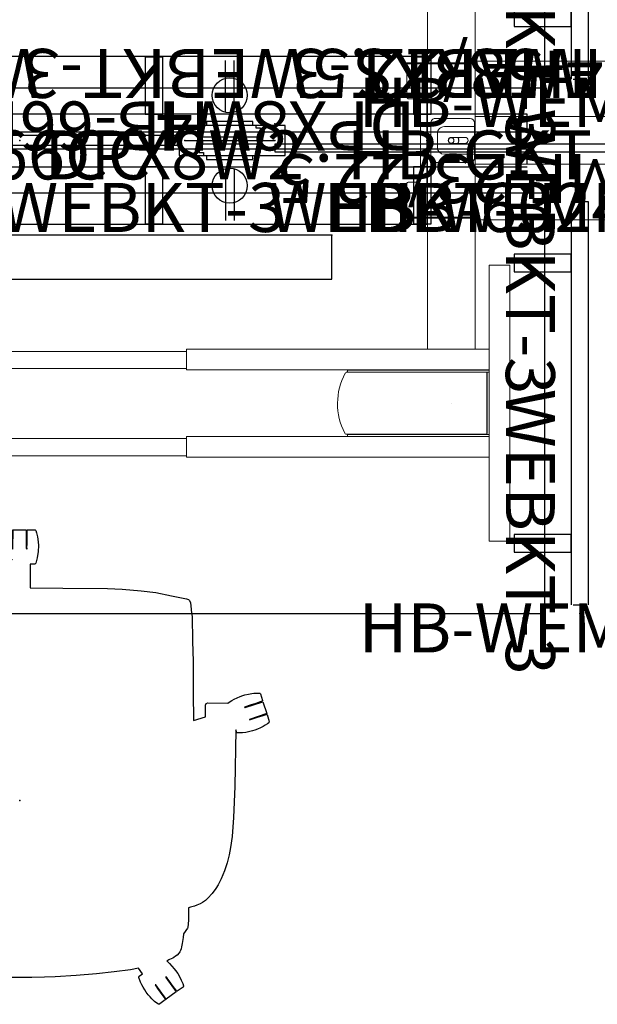
# Model space of a CAD drawing. Units: inches. Extents: x 38 to 503, y -30 to 73.
# Drawn here: x 152 to 185, y -27 to 29 of the extents above; entities that cross this region are included whole.
import ezdxf
from ezdxf.enums import TextEntityAlignment as Align

# ---------------------------------------------------------------- set-up
doc = ezdxf.new("R2010")
doc.units = ezdxf.units.IN
doc.header["$MEASUREMENT"] = 0
doc.layers.get('0').update_dxf_attribs({"true_color": 0x000000})
for name, color, linetype in [('AFUAC-P', 7, 'Continuous'), ('AFUAC-P-TN', 7, 'Continuous'), ('AFUCH-P', 2, 'Continuous'), ('AFUCH-P-T', 7, 'Continuous'), ('AFUFR-P', 2, 'Continuous'), ('AFUFR-P-T', 7, 'Continuous'), ('AFUFR-P-TN', 2, 'Continuous'), ('AFUPO-P', 5, 'Continuous'), ('AFUPO-P-T', 7, 'Continuous'), ('AFUPO-P-TN', 5, 'Continuous'), ('AFUWK-P', 1, 'Continuous'), ('AFUWK-P-TN', 1, 'Continuous'), ('CATALOGUE-TXT', 8, 'Continuous'), ('CET Default', 7, 'Continuous')]:
    doc.layers.add(name, color=color, linetype=linetype)
doc.styles.add('Arial', font='arial.ttf')

# ---------------------------------------------------------------- blocks, each defined once
blk = doc.blocks.new('P_HB-GKR')
at = {"layer": 'AFUFR-P', "linetype": 'Continuous', "lineweight": 0}
for p, q in [((0, 1.358), (13.975, 1.358)), ((0, 1.22), (0, 1.358)), ((0, 1.22), (0, -1.22)), ((13.975, 1.22), (13.975, 1.358)), ((13.975, 1.22), (13.975, -1.22)), ((0, 0.787), (-1.753, 0.787)), ((15.727, 0.787), (13.975, 0.787)), ((-2.147, 0.393), (-2.147, -0.394)), ((-1.359, 0.177), (-0.572, 0.177)), ((14.546, 0.177), (15.334, 0.177)), ((16.121, -0.394), (16.121, 0.393)), ((-0.572, -0.177), (-1.359, -0.177)), ((15.334, -0.177), (14.546, -0.177)), ((-1.753, -0.788), (0, -0.788)), ((13.975, -0.788), (15.727, -0.788)), ((0, -1.358), (0, -1.22)), ((13.975, -1.358), (0, -1.358)), ((13.975, -1.358), (13.975, -1.22))]:
    blk.add_line(p, q, dxfattribs=at)
for centre, radius, start, end in [((-1.753, 0.393), 0.394, 90, 180), ((15.727, 0.393), 0.394, 0, 90), ((-1.358, 0), 0.157, 0, 180), ((-1.017, 0.197), 0.0394, 324.3599, 330), ((-0.988, 0.134), 0.0394, 0, 85.6401), ((-0.988, 0.134), 0.0394, 314.3599, 0), ((-0.971, 0.068), 0.0394, 0, 75.6401), ((-0.971, 0.068), 0.0394, 304.3599, 0), ((-0.965, 0), 0.0394, 0, 65.6401), ((-1.753, -0.394), 0.394, 180, 270), ((-1.358, 0), 0.157, 180, 0), ((-0.988, -0.135), 0.0394, 274.3599, 0), ((-1.017, -0.197), 0.0394, 30, 35.6401), ((-0.971, -0.069), 0.0394, 284.3599, 0), ((-0.988, -0.135), 0.0394, 0, 45.6401), ((-0.965, 0), 0.0394, 294.3599, 0), ((-0.971, -0.069), 0.0394, 0, 55.6401), ((15.727, -0.394), 0.394, 270, 0)]:
    blk.add_arc(centre, radius, start, end, dxfattribs=at)
at = {"layer": 'AFUFR-P', "linetype": 'Continuous', "lineweight": 0, "extrusion": (0, 0, -1)}
for centre, radius, start, end in [((1.359, 0), 0.177, 270, 90), ((0.572, 0), 0.177, 90, 180), ((-14.546, 0), 0.177, 270, 90), ((-14.94, 0), 0.0394, 0, 65.6401), ((-14.946, 0.068), 0.0394, 0, 75.6401), ((-14.946, 0.068), 0.0394, 304.3599, 0), ((-14.964, 0.134), 0.0394, 0, 85.6401), ((-14.964, 0.134), 0.0394, 314.3599, 0), ((-14.993, 0.197), 0.0394, 324.3599, 330), ((-15.334, 0), 0.157, 0, 180), ((-15.334, 0), 0.177, 90, 180), ((0.572, 0), 0.177, 180, 270), ((-14.94, 0), 0.0394, 294.3599, 0), ((-14.946, -0.069), 0.0394, 0, 55.6401), ((-14.946, -0.069), 0.0394, 284.3599, 0), ((-14.964, -0.135), 0.0394, 0, 45.6401), ((-14.964, -0.135), 0.0394, 274.3599, 0), ((-14.993, -0.197), 0.0394, 30, 35.6401), ((-15.334, 0), 0.157, 180, 0), ((-15.334, 0), 0.177, 180, 270)]:
    blk.add_arc(centre, radius, start, end, dxfattribs=at)
at = {"layer": 'AFUFR-P'}
for p in [(0, 0), (13.975, 0)]:
    blk.add_point(p, dxfattribs=at)
at = {"layer": 'AFUFR-P-T', "flags": 1}
for tag, height in [('CAPTG', 2.5), ('CAPPN', 0.001), ('CAPMG', 0.001), ('CAPMC', 0.001), ('CAPQT', 0.001), ('CAPDH', 0.001), ('CAPGC', 0.001)]:
    blk.add_attdef(tag, (0, 0), '', height=height, dxfattribs=at)
blk = doc.blocks.new('P_DPX8W4')
at = {"layer": 'AFUPO-P'}
for p, q in [((0.819, -0.207), (0.819, -0.694)), ((4.319, -0.207), (0.819, -0.207)), ((4.319, -0.694), (4.319, -0.207)), ((0.819, -0.694), (1.069, -0.694)), ((1.069, -0.694), (1.069, -0.854)), ((1.069, -0.854), (1.249, -0.854)), ((1.249, -0.854), (1.249, -1.086)), ((1.249, -1.086), (3.889, -1.086)), ((3.889, -1.086), (3.889, -0.854)), ((3.889, -0.854), (4.069, -0.854)), ((4.069, -0.854), (4.069, -0.694)), ((4.069, -0.694), (4.319, -0.694)), ((2.319, -1.61), (2.319, -4.561)), ((2.819, -1.61), (2.819, -4.561))]:
    blk.add_line(p, q, dxfattribs=at)
blk.add_circle((2.569, -2.578), 1, dxfattribs=at)
blk.add_point((0, 0), dxfattribs=at)
at = {"layer": 'AFUPO-P-T', "flags": 1}
for tag in ['CAPPN', 'CAPMG', 'CAPMC', 'CAPQT', 'CAPDH', 'CAPGC']:
    blk.add_attdef(tag, (0, 0), '', height=0.001, dxfattribs=at)
at = {"layer": 'AFUPO-P-T'}
blk.add_attdef('CAPTG', (-0.163, -7.748), '', height=2.5, dxfattribs=at)
blk = doc.blocks.new('P_HB-WEMF-23-22-5')
at = {"layer": 'AFUAC-P'}
for p, q in [((-2.5, 23.5), (-2.5, 0.5)), ((-1.625, 23.5), (-2.375, 23.5)), ((-1.5, 0.5), (-1.5, 23.5)), ((-2.5, 0.5), (-1.5, 0.5))]:
    blk.add_line(p, q, dxfattribs=at)
for p in [(0, 24), (0, 20), (0, 4), (0, 0)]:
    blk.add_point(p, dxfattribs=at)
at = {"layer": 'AFUAC-P-TN'}
blk.add_attdef('CAPTG', text='', height=2.5, rotation=90, dxfattribs=at).set_placement((3.154, 11.5), align=Align.BOTTOM_CENTER)
at = {"layer": 'AFUAC-P-TN', "flags": 1}
for tag in ['CAPPN', 'CAPMG', 'CAPMC', 'CAPQT', 'CAPDH', 'CAPGC']:
    blk.add_attdef(tag, (0, 0), '', height=0.001, dxfattribs=at)
blk = doc.blocks.new('P_HB-WEMF-58-22-5')
at = {"layer": 'AFUAC-P'}
for p, q in [((61, 2.5), (3, 2.5)), ((3, 2.5), (3, 1.5)), ((61, 1.625), (61, 2.375)), ((3, 1.5), (61, 1.5))]:
    blk.add_line(p, q, dxfattribs=at)
for p in [(0, 0), (9, 0), (24.333, 0), (39.667, 0), (55, 0), (64, 0)]:
    blk.add_point(p, dxfattribs=at)
at = {"layer": 'AFUAC-P-TN', "flags": 1}
for tag in ['CAPPN', 'CAPMG', 'CAPMC', 'CAPQT', 'CAPDH', 'CAPGC']:
    blk.add_attdef(tag, (0, 0), '', height=0.001, dxfattribs=at)
at = {"layer": 'AFUAC-P-TN'}
blk.add_attdef('CAPTG', text='', height=2.5, dxfattribs=at).set_placement((32, -5.56), align=Align.BOTTOM_CENTER)
blk = doc.blocks.new('P_WEBKT-3')
at = {"layer": 'AFUAC-P'}
for p, q in [((0.5, 1.5), (-0.5, 1.5)), ((-0.5, 1.5), (-0.5, -1.75)), ((0.5, -1.75), (0.5, 1.5)), ((-0.5, -1.75), (0.5, -1.75))]:
    blk.add_line(p, q, dxfattribs=at)
blk.add_point((0, 0), dxfattribs=at)
at = {"layer": 'AFUAC-P-TN'}
blk.add_point((0, 0), dxfattribs=at)
blk.add_attdef('CAPTG', text='', height=2.5, dxfattribs=at).set_placement((0, 2.268), align=Align.BOTTOM_CENTER)
at = {"layer": 'AFUAC-P-TN', "flags": 1}
for tag in ['CAPPN', 'CAPMG', 'CAPMC', 'CAPQT', 'CAPDH', 'CAPGC']:
    blk.add_attdef(tag, (0, 0), '', height=0.001, dxfattribs=at)
blk = doc.blocks.new('P_HB-66CC')
at = {"layer": 'AFUFR-P'}
for p, q in [((-23.254, 4.804), (23.254, 4.804)), ((23.254, 4.804), (23.254, -4.804)), ((23.254, -4.804), (-23.254, -4.804))]:
    blk.add_line(p, q, dxfattribs=at)
for p in [(0, 0), (23.254, 0)]:
    blk.add_point(p, dxfattribs=at)
at = {"layer": 'AFUPO-P'}
for p, q in [((15.174, 0.85), (9.102, 0.85)), ((9.102, 0.85), (9.102, -0.85)), ((15.174, -0.85), (15.174, 0.85)), ((9.102, 0.281), (-9.102, 0.282)), ((9.43, 0), (14.57, 0)), ((9.102, -0.281), (-9.102, -0.281)), ((9.102, -0.85), (15.174, -0.85))]:
    blk.add_line(p, q, dxfattribs=at)
for p in [(9.43, 0), (14.57, 0.432), (14.57, 0), (14.57, -0.432)]:
    blk.add_point(p, dxfattribs=at)
at = {"layer": 'AFUFR-P-TN', "flags": 1}
for tag in ['CAPPN', 'CAPMG', 'CAPMC', 'CAPQT', 'CAPDH', 'CAPGC']:
    blk.add_attdef(tag, (0, 0), '', height=0.001, dxfattribs=at)
at = {"layer": 'AFUFR-P-TN'}
blk.add_attdef('CAPTG', text='', height=2.5, dxfattribs=at).set_placement((0, -9.334), align=Align.BOTTOM_CENTER)
blk = doc.blocks.new('P_HB-6024HARTS')
at = {"layer": 'AFUWK-P'}
for p, q in [((2, 0), (2, -24)), ((62, 0), (2, 0)), ((62, -24), (62, 0)), ((2, -24), (62, -24))]:
    blk.add_line(p, q, dxfattribs=at)
for p in [(0, 0), (2, 0), (62, 0), (64, 0), (62, -24), (64, -24)]:
    blk.add_point(p, dxfattribs=at)
at = {"layer": 'AFUWK-P-TN', "flags": 1}
for tag in ['CAPPN', 'CAPMG', 'CAPMC', 'CAPQT', 'CAPDH', 'CAPGC']:
    blk.add_attdef(tag, (0, 0), '', height=0.001, dxfattribs=at)
at = {"layer": 'AFUWK-P-TN'}
blk.add_attdef('CAPTG', text='', height=2.5, dxfattribs=at).set_placement((32, -21.232), align=Align.BOTTOM_CENTER)
blk = doc.blocks.new('P_HB-66HABK')
at = {"layer": 'AFUFR-P', "linetype": 'Continuous', "lineweight": 0}
for p, q in [((-28, 7.126), (-28, 22.874)), ((-28, 22.874), (-27.921, 22.874)), ((-26.898, 22.874), (-27.921, 22.874)), ((-26.898, 22.874), (-26.819, 22.874)), ((-26.819, 18.081), (-26.819, 22.874)), ((-9.524, 18.081), (-26.819, 18.081)), ((-26.819, 18.002), (-26.819, 18.081)), ((-26.819, 18.002), (-26.819, 16.978)), ((-9.524, 18.081), (-9.524, 18.002)), ((-9.524, 16.978), (-9.524, 18.002)), ((9.524, 18.002), (-9.524, 18.002)), ((-26.819, 16.9), (-26.819, 16.978)), ((-9.524, 16.9), (-26.819, 16.9)), ((-26.819, 16.895), (-26.819, 16.9)), ((-26.819, 16.895), (-26.819, 16.776)), ((-26.819, 16.895), (-18.72, 16.895)), ((-26.659, 16.895), (-26.679, 16.895)), ((-19.245, 16.895), (-19.265, 16.895)), ((-18.72, 16.895), (-18.72, 16.776)), ((9.524, 17.018), (-9.524, 17.018)), ((-9.524, 16.978), (-9.524, 16.9)), ((-26.819, 16.776), (-26.697, 16.776)), ((-26.819, 13.224), (-26.819, 16.776)), ((-26.816, 16.776), (-26.816, 13.224)), ((-26.697, 16.735), (-26.701, 16.713)), ((-26.701, 16.713), (-26.701, 13.287)), ((-26.696, 16.781), (-26.697, 16.781)), ((-26.696, 16.781), (-26.696, 13.219)), ((-26.696, 16.776), (-18.72, 16.776)), ((-26.674, 16.772), (-26.696, 16.74)), ((-26.694, 16.776), (-26.694, 16.745)), ((-18.638, 16.772), (-26.674, 16.772)), ((-26.633, 16.776), (-26.627, 16.772)), ((-19.297, 16.772), (-19.291, 16.776)), ((-26.819, 13.224), (-26.697, 13.224)), ((-26.819, 13.105), (-26.819, 13.224)), ((-26.819, 13.105), (-18.72, 13.105)), ((-26.819, 13.1), (-26.819, 13.105)), ((-9.524, 13.1), (-26.819, 13.1)), ((-26.819, 13.022), (-26.819, 13.1)), ((-26.819, 13.022), (-26.819, 11.998)), ((-26.701, 13.287), (-26.697, 13.265)), ((-26.697, 13.219), (-26.696, 13.219)), ((-26.696, 13.26), (-26.674, 13.228)), ((-26.696, 13.224), (-18.72, 13.224)), ((-26.694, 13.255), (-26.694, 13.224)), ((-26.679, 13.105), (-26.659, 13.105)), ((-26.674, 13.228), (-18.659, 13.228)), ((-26.627, 13.228), (-26.633, 13.224)), ((-26.012, 13.1), (-26.012, 13.105)), ((-23.295, 13.1), (-23.295, 13.105)), ((-19.291, 13.224), (-19.297, 13.228)), ((-19.265, 13.105), (-19.245, 13.105)), ((-19.224, 13.228), (-19.224, 13.224)), ((-18.798, 13.228), (-18.798, 13.224)), ((-18.72, 13.224), (-18.683, 13.224)), ((-18.72, 13.105), (-18.72, 13.224)), ((-18.683, 13.228), (-18.683, 13.224)), ((-9.524, 13.1), (-9.524, 13.022)), ((-9.524, 11.998), (-9.524, 13.022)), ((9.524, 13.022), (-9.524, 13.022)), ((-26.819, 11.919), (-26.819, 11.998)), ((-26.819, 7.126), (-26.819, 11.919)), ((-9.524, 11.919), (-26.819, 11.919)), ((-26.012, -11.919), (-26.012, 11.919)), ((-23.295, -11.919), (-23.295, 11.919)), ((9.524, 12.037), (-9.524, 12.037)), ((-9.524, 11.998), (-9.524, 11.919)), ((-27.921, 7.126), (-28, 7.126)), ((-27.921, 7.126), (-26.898, 7.126)), ((-26.819, 7.126), (-26.898, 7.126))]:
    blk.add_line(p, q, dxfattribs=at)
at = {"layer": 'AFUFR-P', "linetype": 'Continuous', "lineweight": 0, "extrusion": (0, 0, -1)}
blk.add_circle((24.653, 14.999), 0.00000000153, dxfattribs=at)
for centre, radius, start, end in [((18.714, 16.634), 0.157, 118.955, 152.2383), ((21.78, 15.02), 3.622, 152.2383, 208.5148), ((18.735, 13.366), 0.157, 208.5148, 241.045)]:
    blk.add_arc(centre, radius, start, end, dxfattribs=at)
at = {"layer": 'AFUFR-P'}
for p in [(-32, 3), (-26.012, 0), (0, 0), (-32, -3)]:
    blk.add_point(p, dxfattribs=at)
at = {"layer": 'AFUFR-P-T', "flags": 1}
for tag, height in [('CAPTG', 2.5), ('CAPPN', 0.001), ('CAPMG', 0.001), ('CAPMC', 0.001), ('CAPQT', 0.001), ('CAPDH', 0.001), ('CAPGC', 0.001)]:
    blk.add_attdef(tag, (0, 0), '', height=height, dxfattribs=at)
blk = doc.blocks.new('P_MCJ8W38M')
at = {"layer": 'AFUPO-P'}
for p, q in [((38, 0.22), (0, 0.22)), ((38, -0.22), (38, 0.22)), ((0, -0.22), (38, -0.22))]:
    blk.add_line(p, q, dxfattribs=at)
for p in [(38, 1.377), (38, 0.002), (38, -1.373)]:
    blk.add_point(p, dxfattribs=at)
at = {"layer": 'AFUPO-P-TN', "flags": 1}
for tag in ['CAPPN', 'CAPMG', 'CAPMC', 'CAPQT', 'CAPDH', 'CAPGC']:
    blk.add_attdef(tag, (0, 0), '', height=0.001, dxfattribs=at)
at = {"layer": 'AFUPO-P-TN'}
blk.add_attdef('CAPTG', text='', height=2.5, dxfattribs=at).set_placement((19, -6.057), align=Align.BOTTOM_CENTER)
blk = doc.blocks.new('P_WBT33H')
at = {"layer": 'AFUAC-P'}
for p, q in [((33, 0), (0, 0)), ((33, -2.5), (33, 0)), ((0, -2.5), (33, -2.5))]:
    blk.add_line(p, q, dxfattribs=at)
blk.add_point((33, 0), dxfattribs=at)
at = {"layer": 'AFUAC-P-TN', "flags": 1}
for tag in ['CAPPN', 'CAPMG', 'CAPMC', 'CAPQT', 'CAPDH', 'CAPGC']:
    blk.add_attdef(tag, (0, 0), '', height=0.001, dxfattribs=at)
at = {"layer": 'AFUAC-P-TN'}
blk.add_attdef('CAPTG', text='', height=2.5, dxfattribs=at).set_placement((16.5, -8.016), align=Align.BOTTOM_CENTER)
blk = doc.blocks.new('P_HB-GKT')
at = {"layer": 'AFUFR-P', "linetype": 'Continuous', "lineweight": 0}
for p, q in [((13.937, 4.528), (0, 4.528)), ((0, 4.465), (0, 4.528)), ((13.937, 4.528), (13.937, 4.465)), ((-3.898, 4.429), (-3.898, 4.37)), ((-3.898, 4.429), (-3.78, 4.429)), ((-3.898, 4.37), (-3.898, 4.35)), ((-3.78, 4.37), (-3.898, 4.37)), ((-3.898, 4.35), (-3.898, 2.493)), ((-0.098, 4.429), (-3.78, 4.429)), ((-3.78, 4.37), (-0.098, 4.37)), ((-0.098, 4.429), (-0.02, 4.429)), ((-0.098, 4.37), (-0.02, 4.37)), ((-0.02, 4.37), (-0.02, 4.429)), ((-0.02, 4.429), (0, 4.429)), ((0, 4.37), (-0.02, 4.37)), ((0, -4.465), (0, 4.465)), ((13.937, 4.465), (13.937, -4.465)), ((13.937, 4.429), (13.957, 4.429)), ((13.957, 4.37), (13.937, 4.37)), ((13.957, 4.429), (14.035, 4.429)), ((13.957, 4.429), (13.957, 4.37)), ((13.957, 4.37), (14.035, 4.37)), ((17.717, 4.429), (14.035, 4.429)), ((14.035, 4.37), (17.717, 4.37)), ((17.835, 2.493), (17.835, 4.35)), ((-3.78, 2.375), (-3.228, 2.375)), ((-3.11, 2.257), (-3.11, -2.257)), ((17.047, -2.257), (17.047, 2.257)), ((17.165, 2.375), (17.717, 2.375)), ((-2.281, 1.25), (-0.281, 1.25)), ((14.219, 1.25), (16.219, 1.25)), ((-2.531, -1), (-2.531, 1)), ((-0.031, 1), (-0.031, -1)), ((13.969, -1), (13.969, 1)), ((16.469, 1), (16.469, -1)), ((-0.281, -1.25), (-2.281, -1.25)), ((16.219, -1.25), (14.219, -1.25)), ((-3.898, -2.493), (-3.898, -4.35)), ((-3.228, -2.375), (-3.78, -2.375)), ((17.717, -2.375), (17.165, -2.375)), ((17.835, -4.35), (17.835, -2.493)), ((-3.898, -4.37), (-3.898, -4.35)), ((-3.898, -4.37), (-3.898, -4.429)), ((-3.78, -4.37), (-3.898, -4.37)), ((-3.78, -4.429), (-3.898, -4.429)), ((-3.78, -4.37), (-0.098, -4.37)), ((-0.098, -4.429), (-3.78, -4.429)), ((-0.098, -4.37), (-0.02, -4.37)), ((-0.02, -4.429), (-0.098, -4.429)), ((0, -4.37), (-0.02, -4.37)), ((-0.02, -4.37), (-0.02, -4.429)), ((0, -4.429), (-0.02, -4.429)), ((0, -4.528), (0, -4.465)), ((13.957, -4.37), (13.937, -4.37)), ((13.957, -4.429), (13.937, -4.429)), ((13.937, -4.465), (13.937, -4.528)), ((13.957, -4.37), (14.035, -4.37)), ((13.957, -4.429), (13.957, -4.37)), ((14.035, -4.429), (13.957, -4.429)), ((14.035, -4.37), (17.717, -4.37)), ((17.717, -4.429), (14.035, -4.429)), ((17.835, -4.37), (17.717, -4.37)), ((17.835, -4.429), (17.717, -4.429)), ((17.835, -4.37), (17.835, -4.35)), ((17.835, -4.429), (17.835, -4.37)), ((0, -4.528), (13.937, -4.528))]:
    blk.add_line(p, q, dxfattribs=at)
at = {"layer": 'AFUFR-P', "color": 0, "linetype": 'Continuous', "lineweight": 0}
for p, q in [((17.717, 4.429), (17.835, 4.429)), ((17.835, 4.37), (17.717, 4.37)), ((17.835, 4.429), (17.835, 4.37)), ((17.835, 4.37), (17.835, 4.35))]:
    blk.add_line(p, q, dxfattribs=at)
at = {"layer": 'AFUFR-P', "linetype": 'Continuous', "lineweight": 0}
for centre, start, end in [((-3.78, 2.493), 180, 270), ((17.717, 2.493), 270, 0), ((-3.78, -2.493), 90, 180), ((17.717, -2.493), 0, 90)]:
    blk.add_arc(centre, 0.118, start, end, dxfattribs=at)
at = {"layer": 'AFUFR-P', "linetype": 'Continuous', "lineweight": 0, "extrusion": (0, 0, -1)}
for centre, radius, start, end in [((3.228, 2.257), 0.118, 90, 180), ((-17.165, 2.257), 0.118, 0, 90), ((2.281, 1), 0.25, 0, 90), ((0.281, 1), 0.25, 90, 180), ((-14.219, 1), 0.25, 0, 90), ((-16.219, 1), 0.25, 90, 180), ((2.281, -1), 0.25, 270, 0), ((0.281, -1), 0.25, 180, 270), ((-14.219, -1), 0.25, 270, 0), ((-16.219, -1), 0.25, 180, 270), ((3.228, -2.257), 0.118, 180, 270), ((-17.165, -2.257), 0.118, 270, 0)]:
    blk.add_arc(centre, radius, start, end, dxfattribs=at)
at = {"layer": 'AFUFR-P'}
for p in [(0, 0), (13.975, 0)]:
    blk.add_point(p, dxfattribs=at)
at = {"layer": 'AFUFR-P-T', "flags": 1}
for tag, height in [('CAPTG', 2.5), ('CAPPN', 0.001), ('CAPMG', 0.001), ('CAPMC', 0.001), ('CAPQT', 0.001), ('CAPDH', 0.001), ('CAPGC', 0.001)]:
    blk.add_attdef(tag, (0, 0), '', height=height, dxfattribs=at)
blk = doc.blocks.new('P_DPX8W2')
at = {"layer": 'AFUPO-P'}
for p, q in [((0.819, -0.207), (0.819, -0.694)), ((4.319, -0.207), (0.819, -0.207)), ((4.319, -0.694), (4.319, -0.207)), ((0.819, -0.694), (1.069, -0.694)), ((1.069, -0.694), (1.069, -0.854)), ((1.069, -0.854), (1.249, -0.854)), ((1.249, -0.854), (1.249, -1.086)), ((1.249, -1.086), (3.889, -1.086)), ((3.889, -1.086), (3.889, -0.854)), ((3.889, -0.854), (4.069, -0.854)), ((4.069, -0.854), (4.069, -0.694)), ((4.069, -0.694), (4.319, -0.694)), ((2.319, -1.61), (2.319, -4.561)), ((2.819, -1.61), (2.819, -4.561))]:
    blk.add_line(p, q, dxfattribs=at)
blk.add_circle((2.569, -2.578), 1, dxfattribs=at)
blk.add_point((0, 0), dxfattribs=at)
at = {"layer": 'AFUPO-P-T', "flags": 1}
for tag in ['CAPPN', 'CAPMG', 'CAPMC', 'CAPQT', 'CAPDH', 'CAPGC']:
    blk.add_attdef(tag, (0, 0), '', height=0.001, dxfattribs=at)
at = {"layer": 'AFUPO-P-T'}
blk.add_attdef('CAPTG', (1.326, -7.748), '', height=2.5, dxfattribs=at)
blk = doc.blocks.new('P_86017')
at = {"layer": 'AFUCH-P'}
for points in [[(0.383, -14.388, 0), (0.374, -15.449, 0), (0, -15.451, 0), (-0.374, -15.449, 0), (-0.377, -14.393, 0), (-0.39, -14.384, 0), (-0.412, -14.366, 0), (-0.427, -14.353, 0), (-0.427, -14.393, 0), (-0.415, -14.394, 0), (-0.415, -14.55, 0), (-0.426, -14.55, 0), (-0.43, -15.455, 0), (-0.827, -15.455, 0), (-0.881, -15.451, 0), (-0.915, -15.416, 0), (-0.954, -15.285, 0), (-1.012, -15.058, 0), (-1.058, -14.765, 0), (-1.07, -14.553, 0), (-1.054, -14.221, 0), (-1.003, -13.846, 0), (-0.916, -13.54, 0), (-0.909, -13.528, 0), (-0.892, -13.507, 0), (-0.865, -13.492, 0), (-0.842, -13.488, 0), (-0.599, -13.485, 0), (-0.607, -12.136, 0), (-2.473, -12.121, 0), (-5.013, -12.1, 0), (-5.852, -12.062, 0), (-6.943, -11.969, 0), (-7.783, -11.871, 0), (-8.677, -11.691, 0), (-9.53, -11.506, 0), (-9.639, -11.473, 0), (-9.708, -11.418, 0), (-9.762, -11.288, 0), (-9.781, -11.119, 0), (-9.812, -10.687, 0), (-9.851, -10.51, 0), (-9.882, -9.099, 0), (-9.905, -7.942, 0), (-9.92, -6.138, 0), (-9.939, -4.558, 0), (-10.61, -4.768, 0), (-10.62, -5.436, 0), (-10.66, -5.534, 0), (-10.751, -5.569, 0), (-11.896, -5.555, 0), (-11.969, -5.611, 0), (-12.115, -5.702, 0), (-12.258, -5.781, 0), (-12.422, -5.869, 0), (-12.599, -5.939, 0), (-12.753, -5.991, 0), (-12.869, -6.023, 0), (-13.077, -6.074, 0), (-13.257, -6.106, 0), (-13.386, -6.118, 0), (-13.674, -6.135, 0), (-13.693, -6.134, 0), (-13.719, -6.123, 0), (-13.74, -6.101, 0), (-13.75, -6.083, 0), (-13.874, -5.703, 0), (-13.875, -5.696, 0), (-13.873, -5.688, 0), (-13.868, -5.68, 0), (-13.858, -5.674, 0), (-13.738, -5.628, 0), (-13.483, -5.539, 0), (-13.228, -5.453, 0), (-12.848, -5.331, 0), (-12.853, -5.328, 0), (-12.869, -5.317, 0), (-12.881, -5.309, 0), (-13.89, -5.634, 0), (-14.11, -4.96, 0), (-13.128, -4.624, 0), (-13.125, -4.616, 0), (-13.123, -4.606, 0), (-13.364, -4.685, 0), (-13.582, -4.755, 0), (-13.848, -4.838, 0), (-14.017, -4.887, 0), (-14.106, -4.91, 0), (-14.121, -4.91, 0), (-14.132, -4.902, 0), (-14.262, -4.507, 0), (-14.263, -4.491, 0), (-14.256, -4.462, 0), (-14.236, -4.438, 0), (-14.15, -4.38, 0), (-14.033, -4.303, 0), (-13.906, -4.226, 0), (-13.749, -4.146, 0), (-13.594, -4.078, 0), (-13.43, -4.018, 0), (-13.297, -3.972, 0), (-13.14, -3.931, 0), (-12.915, -3.888, 0), (-12.727, -3.871, 0), (-12.471, -3.857, 0), (-12.434, -3.862, 0), (-12.402, -3.885, 0), (-12.384, -3.91, 0), (-12.344, -4.033, 0), (-12.3, -0.807, 0), (-12.223, 0.967, 0), (-12.146, 2.046, 0), (-12.052, 2.686, 0), (-11.967, 3.109, 0), (-11.845, 3.564, 0), (-11.706, 4.017, 0), (-11.507, 4.475, 0), (-11.332, 4.821, 0), (-11.209, 5.02, 0), (-11.002, 5.309, 0), (-10.751, 5.573, 0), (-10.748, 5.577, 0), (-10.744, 5.581, 0), (-10.733, 5.592, 0), (-10.699, 5.622, 0), (-10.61, 5.699, 0), (-10.441, 5.813, 0), (-10.302, 5.892, 0), (-10.114, 5.982, 0), (-9.983, 6.031, 0), (-9.762, 6.094, 0), (-9.636, 6.119, 0), (-9.642, 6.83, 0), (-9.612, 7.248, 0), (-9.586, 7.295, 0), (-9.362, 7.606, 0), (-9.333, 7.826, 0), (-9.283, 8.157, 0), (-9.25, 8.356, 0), (-9.217, 8.461, 0), (-9.182, 8.555, 0), (-9.141, 8.635, 0), (-9.103, 8.699, 0), (-8.99, 8.832, 0), (-8.908, 8.894, 0), (-8.805, 8.958, 0), (-8.749, 8.991, 0), (-8.566, 9.07, 0), (-8.522, 9.098, 0), (-8.459, 9.133, 0), (-8.4, 9.163, 0), (-8.419, 9.177, 0), (-8.556, 9.302, 0), (-8.83, 9.601, 0), (-8.909, 9.7, 0), (-9.028, 9.87, 0), (-9.133, 10.046, 0), (-9.233, 10.246, 0), (-9.314, 10.451, 0), (-9.358, 10.578, 0), (-9.359, 10.588, 0), (-9.358, 10.601, 0), (-9.356, 10.612, 0), (-9.35, 10.625, 0), (-9.344, 10.637, 0), (-9.335, 10.646, 0), (-9.006, 10.886, 0), (-9.004, 10.888, 0), (-8.997, 10.89, 0), (-8.992, 10.89, 0), (-8.984, 10.887, 0), (-8.977, 10.88, 0), (-8.962, 10.864, 0), (-8.921, 10.81, 0), (-8.847, 10.712, 0), (-8.72, 10.542, 0), (-8.631, 10.419, 0), (-8.531, 10.284, 0), (-8.465, 10.194, 0), (-8.401, 10.107, 0), (-8.357, 10.043, 0), (-8.35, 10.074, 0), (-8.345, 10.093, 0), (-8.948, 10.926, 0), (-8.373, 11.343, 0), (-7.77, 10.528, 0), (-7.754, 10.529, 0), (-7.736, 10.529, 0), (-7.812, 10.637, 0), (-7.881, 10.732, 0), (-8.03, 10.937, 0), (-8.185, 11.154, 0), (-8.289, 11.302, 0), (-8.322, 11.352, 0), (-8.327, 11.366, 0), (-8.324, 11.376, 0), (-8.319, 11.384, 0), (-8.003, 11.615, 0), (-7.986, 11.626, 0), (-7.967, 11.632, 0), (-7.943, 11.633, 0), (-7.923, 11.629, 0), (-7.831, 11.564, 0), (-7.71, 11.466, 0), (-7.554, 11.321, 0), (-7.452, 11.211, 0), (-7.344, 11.088, 0), (-7.23, 10.942, 0), (-7.141, 10.807, 0), (-7.053, 10.662, 0), (-6.973, 10.514, 0), (-6.908, 10.371, 0), (-6.81, 10.106, 0), (-6.807, 10.084, 0), (-6.81, 10.068, 0), (-6.82, 10.047, 0), (-6.829, 10.033, 0), (-7.02, 9.893, 0), (-6.781, 9.575, 0), (-6.329, 9.656, 0), (-5.389, 9.783, 0), (-4.386, 9.895, 0), (-3.23, 9.988, 0), (-2.02, 10.06, 0), (-1.424, 10.084, 0), (-0.69, 10.101, 0), (0, 10.107, 0), (0.69, 10.101, 0), (1.424, 10.084, 0), (2.02, 10.06, 0), (3.23, 9.988, 0), (4.386, 9.895, 0), (5.389, 9.783, 0), (6.329, 9.656, 0), (6.781, 9.575, 0), (7.02, 9.893, 0), (6.829, 10.033, 0), (6.82, 10.047, 0), (6.81, 10.068, 0), (6.807, 10.084, 0), (6.81, 10.106, 0), (6.908, 10.371, 0), (6.973, 10.514, 0), (7.053, 10.662, 0), (7.141, 10.807, 0), (7.23, 10.942, 0), (7.344, 11.088, 0), (7.452, 11.211, 0), (7.554, 11.321, 0), (7.71, 11.466, 0), (7.831, 11.564, 0), (7.923, 11.629, 0), (7.943, 11.633, 0), (7.967, 11.632, 0), (7.986, 11.626, 0), (8.003, 11.615, 0), (8.319, 11.384, 0), (8.324, 11.376, 0), (8.327, 11.366, 0), (8.322, 11.352, 0), (8.289, 11.302, 0), (8.185, 11.154, 0), (8.03, 10.937, 0), (7.881, 10.732, 0), (7.812, 10.637, 0), (7.736, 10.529, 0), (7.754, 10.529, 0), (7.77, 10.528, 0), (8.373, 11.343, 0), (8.948, 10.926, 0), (8.345, 10.093, 0), (8.35, 10.074, 0), (8.357, 10.043, 0), (8.401, 10.107, 0), (8.465, 10.194, 0), (8.531, 10.284, 0), (8.631, 10.419, 0), (8.72, 10.542, 0), (8.847, 10.712, 0), (8.921, 10.81, 0), (8.962, 10.864, 0), (8.977, 10.88, 0), (8.984, 10.887, 0), (8.992, 10.89, 0), (8.997, 10.89, 0), (9.004, 10.888, 0), (9.006, 10.886, 0), (9.335, 10.646, 0), (9.344, 10.637, 0), (9.35, 10.625, 0), (9.356, 10.612, 0), (9.358, 10.601, 0), (9.359, 10.588, 0), (9.358, 10.578, 0), (9.314, 10.451, 0), (9.233, 10.246, 0), (9.133, 10.046, 0), (9.028, 9.87, 0), (8.909, 9.7, 0), (8.83, 9.601, 0), (8.556, 9.302, 0), (8.419, 9.177, 0), (8.4, 9.163, 0), (8.459, 9.133, 0), (8.522, 9.098, 0), (8.566, 9.07, 0), (8.749, 8.991, 0), (8.805, 8.958, 0), (8.908, 8.894, 0), (8.99, 8.832, 0), (9.103, 8.699, 0), (9.141, 8.635, 0), (9.182, 8.555, 0), (9.217, 8.461, 0), (9.25, 8.356, 0), (9.283, 8.157, 0), (9.333, 7.826, 0), (9.362, 7.606, 0), (9.586, 7.295, 0), (9.612, 7.248, 0), (9.642, 6.83, 0), (9.636, 6.119, 0), (9.762, 6.094, 0), (9.983, 6.031, 0), (10.114, 5.982, 0), (10.302, 5.892, 0), (10.441, 5.813, 0), (10.61, 5.699, 0), (10.699, 5.622, 0), (10.733, 5.592, 0), (10.744, 5.581, 0), (10.748, 5.577, 0), (10.751, 5.573, 0), (11.002, 5.309, 0), (11.209, 5.02, 0), (11.332, 4.821, 0), (11.507, 4.475, 0), (11.706, 4.017, 0), (11.845, 3.564, 0), (11.967, 3.109, 0), (12.052, 2.686, 0), (12.146, 2.046, 0), (12.223, 0.967, 0), (12.3, -0.807, 0), (12.344, -4.033, 0), (12.384, -3.91, 0), (12.402, -3.885, 0), (12.434, -3.862, 0), (12.471, -3.857, 0), (12.727, -3.871, 0), (12.915, -3.888, 0), (13.14, -3.931, 0), (13.297, -3.972, 0), (13.43, -4.018, 0), (13.594, -4.078, 0), (13.749, -4.146, 0), (13.906, -4.226, 0), (14.033, -4.303, 0), (14.15, -4.38, 0), (14.236, -4.438, 0), (14.256, -4.462, 0), (14.263, -4.491, 0), (14.262, -4.507, 0), (14.132, -4.902, 0), (14.121, -4.91, 0), (14.106, -4.91, 0), (14.017, -4.887, 0), (13.848, -4.838, 0), (13.582, -4.755, 0), (13.364, -4.685, 0), (13.123, -4.606, 0), (13.125, -4.616, 0), (13.128, -4.624, 0), (14.11, -4.96, 0), (13.89, -5.634, 0), (12.881, -5.309, 0), (12.869, -5.317, 0), (12.853, -5.328, 0), (12.848, -5.331, 0), (13.228, -5.453, 0), (13.483, -5.539, 0), (13.738, -5.628, 0), (13.858, -5.674, 0), (13.868, -5.68, 0), (13.873, -5.688, 0), (13.875, -5.696, 0), (13.874, -5.703, 0), (13.75, -6.083, 0), (13.74, -6.101, 0), (13.719, -6.123, 0), (13.693, -6.134, 0), (13.674, -6.135, 0), (13.386, -6.118, 0), (13.257, -6.106, 0), (13.077, -6.074, 0), (12.869, -6.023, 0), (12.753, -5.991, 0), (12.599, -5.939, 0), (12.422, -5.869, 0), (12.258, -5.781, 0), (12.115, -5.702, 0), (11.969, -5.611, 0), (11.896, -5.555, 0), (10.751, -5.569, 0), (10.66, -5.534, 0), (10.62, -5.436, 0), (10.61, -4.768, 0), (9.939, -4.558, 0), (9.92, -6.138, 0), (9.905, -7.942, 0), (9.882, -9.099, 0), (9.851, -10.51, 0), (9.812, -10.687, 0), (9.781, -11.119, 0), (9.762, -11.288, 0), (9.708, -11.418, 0), (9.639, -11.473, 0), (9.53, -11.506, 0), (8.677, -11.691, 0), (7.783, -11.871, 0), (6.943, -11.969, 0), (5.852, -12.062, 0), (5.013, -12.1, 0), (2.473, -12.121, 0), (0.607, -12.136, 0), (0.599, -13.485, 0), (0.842, -13.488, 0), (0.865, -13.492, 0), (0.892, -13.507, 0), (0.909, -13.528, 0), (0.916, -13.54, 0), (1.003, -13.846, 0), (1.054, -14.221, 0), (1.07, -14.553, 0), (1.058, -14.765, 0), (1.012, -15.058, 0), (0.954, -15.285, 0), (0.915, -15.416, 0), (0.881, -15.451, 0), (0.827, -15.455, 0), (0.43, -15.455, 0), (0.426, -14.55, 0), (0.415, -14.55, 0), (0.415, -14.394, 0), (0.427, -14.393, 0), (0.42, -14.36, 0), (0.38, -14.391, 0), (0.39, -14.384, 0)], [(0.427, -13.744, 0), (0.412, -13.757, 0)]]:
    blk.add_polyline3d(points, dxfattribs=at)
blk.add_point((0, 0), dxfattribs=at)
at = {"layer": 'AFUCH-P-T', "flags": 1}
for tag, height in [('CAPTG', 2.5), ('CAPPN', 0.001), ('CAPMG', 0.001), ('CAPMC', 0.001), ('CAPQT', 0.001), ('CAPDH', 0.001), ('CAPGC', 0.001)]:
    blk.add_attdef(tag, (0, 0), '', height=height, dxfattribs=at)

msp = doc.modelspace()

# ---------------------------------------------------------------- block references
at = {"rotation": 180}
msp.add_blockref('P_86017', (152.268, -15.619), dxfattribs=at)
at = {"layer": 'CET Default', "linetype": 'Continuous'}
ref = msp.add_blockref('P_HB-WEMF-23-22-5', (182.268, 49.055), dxfattribs=dict(at, rotation=179.9999999999992))
ref.add_attrib('ITEXT', 'HB-WEMF-23/22.5', (198.902, 51.279), dxfattribs={"layer": 'CATALOGUE-TXT', "linetype": 'Continuous', "height": 2.8, "rotation": 180, "style": 'Arial'}).dxf.unprotected_set("ltscale", 0)
ref = msp.add_blockref('P_HB-6024HARTS', (184.268, 25.055), dxfattribs=dict(at, rotation=179.9999999999994))
ref.add_attrib('ITEXT', 'HB-6024HARTS', (198.579, 27.279), dxfattribs={"layer": 'CATALOGUE-TXT', "linetype": 'Continuous', "height": 2.8, "rotation": 180, "style": 'Arial'}).dxf.unprotected_set("ltscale", 0)
ref = msp.add_blockref('P_HB-WEMF-23-22-5', (188.268, 25.055), dxfattribs=dict(at, rotation=359.999999999999))
ref.add_attrib('ITEXT', 'HB-WEMF-23/22.5', (171.634, 22.83), dxfattribs={"layer": 'CATALOGUE-TXT', "linetype": 'Continuous', "height": 2.8, "rotation": 360, "style": 'Arial'}).dxf.unprotected_set("ltscale", 0)
ref = msp.add_blockref('P_HB-66HABK', (152.268, 22.055), dxfattribs=dict(at, rotation=179.9999999999997))
ref.add_attrib('ITEXT', 'HB-66HABK', (163.134, 24.279), dxfattribs={"layer": 'CATALOGUE-TXT', "linetype": 'Continuous', "height": 2.8, "rotation": 180, "style": 'Arial'}).dxf.unprotected_set("ltscale", 0)
ref = msp.add_blockref('P_WEBKT-3', (182.268, 29.055), dxfattribs=dict(at, rotation=269.9999999999989))
ref.add_attrib('ITEXT', 'WEBKT-3', (180.043, 37.874), dxfattribs={"layer": 'CATALOGUE-TXT', "linetype": 'Continuous', "height": 2.8, "rotation": 270, "style": 'Arial'}).dxf.unprotected_set("ltscale", 0)
ref = msp.add_blockref('P_HB-WEMF-58-22-5', (184.268, 25.055), dxfattribs=dict(at, rotation=179.9999999999992))
ref.add_attrib('ITEXT', 'HB-WEMF-58/22.5', (200.902, 27.279), dxfattribs={"layer": 'CATALOGUE-TXT', "linetype": 'Continuous', "height": 2.8, "rotation": 180, "style": 'Arial'}).dxf.unprotected_set("ltscale", 0)
ref = msp.add_blockref('P_WEBKT-3', (144.598, 25.055), dxfattribs=dict(at, rotation=179.999999999999))
ref.add_attrib('ITEXT', 'WEBKT-3', (153.417, 27.279), dxfattribs={"layer": 'CATALOGUE-TXT', "linetype": 'Continuous', "height": 2.8, "rotation": 180, "style": 'Arial'}).dxf.unprotected_set("ltscale", 0)
ref = msp.add_blockref('P_WEBKT-3', (159.938, 25.055), dxfattribs=dict(at, rotation=179.999999999999))
ref.add_attrib('ITEXT', 'WEBKT-3', (168.757, 27.279), dxfattribs={"layer": 'CATALOGUE-TXT', "linetype": 'Continuous', "height": 2.8, "rotation": 180, "style": 'Arial'}).dxf.unprotected_set("ltscale", 0)
ref = msp.add_blockref('P_WEBKT-3', (175.268, 25.055), dxfattribs=dict(at, rotation=179.999999999999))
ref.add_attrib('ITEXT', 'WEBKT-3', (184.087, 27.279), dxfattribs={"layer": 'CATALOGUE-TXT', "linetype": 'Continuous', "height": 2.8, "rotation": 180, "style": 'Arial'}).dxf.unprotected_set("ltscale", 0)
ref = msp.add_blockref('P_HB-66CC', (152.268, 22.055), dxfattribs=dict(at, rotation=359.9999999999994))
ref.add_attrib('ITEXT', 'HB-66CC', (144, 19.83), dxfattribs={"layer": 'CATALOGUE-TXT', "linetype": 'Continuous', "height": 2.8, "rotation": 360, "style": 'Arial'}).dxf.unprotected_set("ltscale", 0)
ref = msp.add_blockref('P_DPX8W4', (166.838, 22.055), dxfattribs=dict(at, rotation=179.9999999999992))
ref.add_attrib('ITEXT', 'DPX8W4', (174.869, 24.279), dxfattribs={"layer": 'CATALOGUE-TXT', "linetype": 'Continuous', "height": 2.8, "rotation": 180, "style": 'Arial'}).dxf.unprotected_set("ltscale", 0)
ref = msp.add_blockref('P_HB-GKT', (178.281, 22.055), dxfattribs=dict(at, rotation=359.9999999999992))
ref.add_attrib('ITEXT', 'HB-GKT', (170.958, 19.83), dxfattribs={"layer": 'CATALOGUE-TXT', "linetype": 'Continuous', "height": 2.8, "rotation": 360, "style": 'Arial'}).dxf.unprotected_set("ltscale", 0)
ref = msp.add_blockref('P_HB-GKR', (192.255, 22.055), dxfattribs=dict(at, rotation=179.9999999999995))
ref.add_attrib('ITEXT', 'HB-GKR', (199.814, 24.279), dxfattribs={"layer": 'CATALOGUE-TXT', "linetype": 'Continuous', "height": 2.8, "rotation": 180, "style": 'Arial'}).dxf.unprotected_set("ltscale", 0)
for name, p, rotation in [('P_MCJ8W38M', (204.838, 21.625), 179.9999999999992), ('P_HB-WEMF-58-22-5', (120.268, 19.055), 359.9999999999993), ('P_HB-6024HARTS', (120.268, 19.055), 359.9999999999995)]:
    msp.add_blockref(name, p, dxfattribs=dict(at, rotation=rotation))
ref = msp.add_blockref('P_WEBKT-3', (182.268, 15.055), dxfattribs=dict(at, rotation=269.9999999999989))
ref.add_attrib('ITEXT', 'WEBKT-3', (180.043, 23.874), dxfattribs={"layer": 'CATALOGUE-TXT', "linetype": 'Continuous', "height": 2.8, "rotation": 270, "style": 'Arial'}).dxf.unprotected_set("ltscale", 0)
ref = msp.add_blockref('P_DPX8W2', (161.698, 22.055), dxfattribs=dict(at, rotation=359.9999999999992))
ref.add_attrib('ITEXT', 'DPX8W2', (153.686, 19.83), dxfattribs={"layer": 'CATALOGUE-TXT', "linetype": 'Continuous', "height": 2.8, "rotation": 360, "style": 'Arial'}).dxf.unprotected_set("ltscale", 0)
ref = msp.add_blockref('P_HB-WEMF-23-22-5', (182.268, 19.055), dxfattribs=dict(at, rotation=179.9999999999992))
ref.add_attrib('ITEXT', 'HB-WEMF-23/22.5', (198.902, 21.279), dxfattribs={"layer": 'CATALOGUE-TXT', "linetype": 'Continuous', "height": 2.8, "rotation": 180, "style": 'Arial'}).dxf.unprotected_set("ltscale", 0)
ref = msp.add_blockref('P_HB-WEMF-58-22-5', (186.268, 19.055), dxfattribs=dict(at, rotation=359.999999999999))
ref.add_attrib('ITEXT', 'HB-WEMF-58/22.5', (169.634, 16.83), dxfattribs={"layer": 'CATALOGUE-TXT', "linetype": 'Continuous', "height": 2.8, "rotation": 360, "style": 'Arial'}).dxf.unprotected_set("ltscale", 0)
ref = msp.add_blockref('P_WEBKT-3', (159.938, 19.055), dxfattribs=dict(at, rotation=359.9999999999991))
ref.add_attrib('ITEXT', 'WEBKT-3', (151.119, 16.83), dxfattribs={"layer": 'CATALOGUE-TXT', "linetype": 'Continuous', "height": 2.8, "rotation": 360, "style": 'Arial'}).dxf.unprotected_set("ltscale", 0)
ref = msp.add_blockref('P_WEBKT-3', (175.268, 19.055), dxfattribs=dict(at, rotation=359.9999999999991))
ref.add_attrib('ITEXT', 'WEBKT-3', (166.449, 16.83), dxfattribs={"layer": 'CATALOGUE-TXT', "linetype": 'Continuous', "height": 2.8, "rotation": 360, "style": 'Arial'}).dxf.unprotected_set("ltscale", 0)
ref = msp.add_blockref('P_HB-6024HARTS', (186.268, 19.055), dxfattribs=dict(at, rotation=359.9999999999992))
ref.add_attrib('ITEXT', 'HB-6024HARTS', (171.957, 16.83), dxfattribs={"layer": 'CATALOGUE-TXT', "linetype": 'Continuous', "height": 2.8, "rotation": 360, "style": 'Arial'}).dxf.unprotected_set("ltscale", 0)
ref = msp.add_blockref('P_HB-WEMF-23-22-5', (188.268, -4.945), dxfattribs=dict(at, rotation=359.9999999999989))
ref.add_attrib('ITEXT', 'HB-WEMF-23/22.5', (171.634, -7.17), dxfattribs={"layer": 'CATALOGUE-TXT', "linetype": 'Continuous', "height": 2.8, "rotation": 360, "style": 'Arial'}).dxf.unprotected_set("ltscale", 0)
msp.add_blockref('P_WBT33H', (137.097, 16.643), dxfattribs=at)
ref = msp.add_blockref('P_WEBKT-3', (182.268, -0.945), dxfattribs=dict(at, rotation=269.9999999999989))
ref.add_attrib('ITEXT', 'WEBKT-3', (180.043, 7.874), dxfattribs={"layer": 'CATALOGUE-TXT', "linetype": 'Continuous', "height": 2.8, "rotation": 270, "style": 'Arial'}).dxf.unprotected_set("ltscale", 0)

doc.saveas('drawing.dxf')
